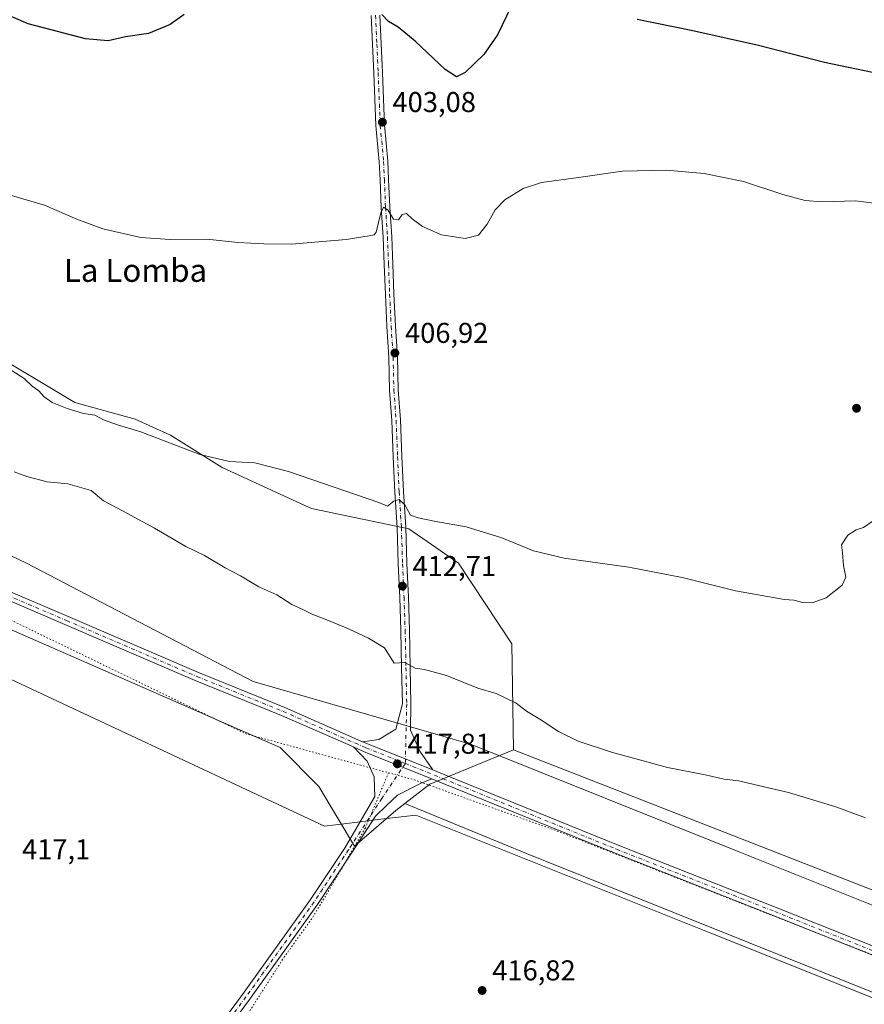
# Model space of a CAD drawing. Units: metres. Extents: x 577107 to 580560, y 4696464 to 4698824.
# Drawn here: x 577410 to 577705, y 4698097 to 4698441 of the extents above; entities that cross this region are included whole.
import ezdxf
from ezdxf.enums import TextEntityAlignment as Align

# ---------------------------------------------------------------- set-up
doc = ezdxf.new("R2010")
doc.units = ezdxf.units.M
doc.header["$MEASUREMENT"] = 0
doc.linetypes.add('DGN Style 4', pattern=[2.6384748266838614, 1.318413404963828, -0.6592067024819142, 0.001648016756204785, -0.6592067024819142])
doc.linetypes.add('DGN Style 5', pattern=[1.1536117293433497, 0.4944050268614355, -0.6592067024819142])
for name, color, linetype, lineweight in [('Cultivos herbáceos CxS', 92, 'Continuous', 0), ('Cultivos leñosos CxS', 92, 'Continuous', 0), ('Curva de nivel maestra', 30, 'Continuous', 30), ('Curva de nivel normal', 30, 'Continuous', 0), ('Matorral CxS', 135, 'Continuous', 0), ('Pastizal CxS', 92, 'Continuous', 0), ('Pista no pavimentada Cxs', 111, 'Continuous', 0), ('Pista no pavimentada eje', 91, 'DGN Style 4', 0), ('Punto de cota en terreno', 7, 'Continuous', 0), ('Rótulo de punto de cota en terreno', 7, 'Continuous', 0), ('Texto cartográfico', 7, 'Continuous', 0), ('Vía pecuaria CxS', 92, 'Continuous', 13), ('Vía pecuaria eje', 92, 'DGN Style 5', 0)]:
    doc.layers.add(name, color=color, linetype=linetype, lineweight=lineweight)
doc.styles.add('Style-Arial', font='txt')

# ---------------------------------------------------------------- blocks, each defined once
blk = doc.blocks.new('*U7')
at = {"layer": 'Cultivos herbáceos CxS', "color": 92, "linetype": 'Continuous', "lineweight": 0}
blk.add_polyline3d([(577345.6771, 4698254.096700001, 420.0721000000049), (577500.5736999996, 4698186.3531, 418.7293000000063), (577514.0867, 4698172.730699999, 418.6181999999972), (577526.5865000002, 4698151.8825, 417.9033999999957), (577541.0818999996, 4698164.2897, 417.9073000000063), (577544.1969, 4698166.738700001, 417.8571999999986), (577586.6845000006, 4698149.3563, 417.8948999999994), (577923.4475999996, 4698014.401699999, 418.1527999999962)], dxfattribs=at)
blk = doc.blocks.new('*U9')
at = {"layer": 'Cultivos herbáceos CxS', "color": 92, "linetype": 'Continuous', "lineweight": 0}
blk.add_polyline3d([(578109.1629999997, 4697979.7335, 417.7492999999959), (577582.0965, 4698185.4779, 415.9560999999958), (577581.5762999998, 4698222.5297, 412.9668999999994), (577562.9162999997, 4698250.795499999, 411.2142000000022), (577545.5948000001, 4698262.7487, 410.6592999999993), (577511.5565, 4698269.7971, 411.022100000002), (577509.2304999996, 4698270.8663, 411.0127000000066), (577480.3428999997, 4698284.147100001, 410.2434000000067), (577462.2333000004, 4698295.4169, 409.7630999999965), (577449.9725000003, 4698301.0283, 409.5258000000031), (577428.8825000003, 4698306.9363, 409.6000000000058), (577397.6684999998, 4698325.506100001, 409.7902999999933), (577385.858, 4698341.543500001, 408.7649999999995), (577368.0935000004, 4698345.105699999, 409.1423000000068), (577335.0657000003, 4698351.728900001, 409.7695999999996), (577330.0970999999, 4698345.287900001, 411.0605999999971), (577287.2940999996, 4698362.590299999, 410.5921999999992), (577261.8470999999, 4698371.9309, 410.854800000001), (577229.7899000002, 4698392.1885, 409.2375999999931), (577187.2912999997, 4698402.3071, 410.0516999999964), (577153.3191000001, 4698417.840299999, 409.8610000000044), (577121.5497000003, 4698434.3079, 408.8105000000069), (577110.5959999999, 4698434.337300001, 409.8744000000006), (577108.5551000005, 4698619.257900001, 391.6582999999956)], dxfattribs=at)
blk = doc.blocks.new('5PATER')
at = {"layer": 'Cultivos leñosos CxS', "linetype": 'Continuous', "lineweight": 0}
h = blk.add_hatch(color=51, dxfattribs=at)
edge = h.paths.add_edge_path()
edge.add_ellipse((0, 0), major_axis=(-0.1095731443231308, -0.1110710700762829), ratio=0.9994222409660322, start_angle=0, end_angle=360)

msp = doc.modelspace()

# ---------------------------------------------------------------- linework, layer by layer
at = {"layer": 'Cultivos herbáceos CxS', "color": 92, "linetype": 'Continuous', "lineweight": 0}
for points in [[(577110.5959999999, 4698434.337300001, 409.8744000000006), (577121.5497000003, 4698434.3079, 408.8105000000069), (577153.3191000001, 4698417.840299999, 409.8610000000044), (577187.2912999997, 4698402.3071, 410.0516999999964), (577229.7899000002, 4698392.1885, 409.2375999999931), (577261.8470999999, 4698371.9309, 410.854800000001), (577287.2940999996, 4698362.590299999, 410.5921999999992), (577330.0970999999, 4698345.287900001, 411.0605999999971), (577335.0657000003, 4698351.728900001, 409.7695999999996), (577368.0935000004, 4698345.105699999, 409.1423000000068), (577385.858, 4698341.543500001, 408.7649999999995), (577397.6684999998, 4698325.506100001, 409.7902999999933), (577428.8825000003, 4698306.9363, 409.6000000000058), (577449.9725000003, 4698301.0283, 409.5258000000031), (577462.2333000004, 4698295.4169, 409.7630999999965), (577480.3428999997, 4698284.147100001, 410.2434000000067), (577509.2304999996, 4698270.8663, 411.0127000000066), (577511.5565, 4698269.7971, 411.022100000002), (577545.5948000001, 4698262.7487, 410.6592999999993), (577562.9162999997, 4698250.795499999, 411.2142000000022), (577581.5762999998, 4698222.5297, 412.9668999999994), (577582.0965, 4698185.4779, 415.9560999999958)], [(577111.5365000004, 4698349.1303, 421.6830999999948), (577121.8063000003, 4698344.921900001, 421.6100000000006), (577179.1722999997, 4698327.1965, 421.1993999999977), (577249.7653000001, 4698290.496300001, 421.046199999997), (577345.6771, 4698254.096700001, 420.0721000000049), (577500.5736999996, 4698186.3531, 418.7293000000063), (577514.0867, 4698172.730699999, 418.6181999999972), (577526.5865000002, 4698151.8825, 417.9033999999957), (577541.0818999996, 4698164.2897, 417.9073000000063), (577544.1969, 4698166.738700001, 417.8571999999986)], [(577582.0965, 4698185.4779, 415.9560999999958), (578109.1629999997, 4697979.7335, 417.7492999999959), (578173.5459000003, 4698160.4943, 412.2526000000071), (578181.8125, 4698195.395099999, 410.3263000000007)], [(577544.1969, 4698166.738700001, 417.8571999999986), (577586.6845000006, 4698149.3563, 417.8948999999994), (577923.4475999996, 4698014.401699999, 418.1527999999962), (578125.2580000004, 4697936.4001, 418.7798000000039), (578194.5935000004, 4698129.5417, 413.3184999999939), (578202.0220999997, 4698141.922499999, 412.9593000000023), (578204.0487000003, 4698144.354499999, 412.9124000000011), (578240.0245000003, 4698131.9783, 414.0804999999964), (578255.4545, 4698122.6171, 414.462400000004), (578293.9770999998, 4698099.416099999, 415.3647999999957), (578390.0261000004, 4698044.477499999, 418.1690999999992), (578493.0966999996, 4697975.5921, 421.9738000000071), (578507.7027000003, 4697976.908100001, 422.5169000000024), (578548.7067999998, 4697961.001900001, 423.9821999999986), (578571.4707000004, 4697950.035700001, 425.0173000000068), (578613.6255000001, 4697928.9465, 427.0436000000045), (578708.0162000004, 4697882.9331, 431.3500000000058), (578711.1902000001, 4697881.6009, 431.4956999999995), (578869.6955000004, 4697810.848099999, 436.5467000000062), (578896.6747000003, 4697799.039100001, 437.0590999999986), (579069.8268999998, 4697724.0689, 439.2143999999971), (579311.8000999996, 4697629.292099999, 442.530899999998)]]:
    msp.add_polyline3d(points, dxfattribs=at)
at = {"layer": 'Curva de nivel maestra', "color": 30, "linetype": 'Continuous', "lineweight": 30, "elevation": 400, "flags": 128}
for points in [[(577467.1200000001, 4698442.4801), (577462.1900000004, 4698438.890100001), (577454.5700000003, 4698435.800100001), (577446.5899999999, 4698434.640100001), (577440.5300000003, 4698433.270099999), (577432.5800000001, 4698433.9801), (577412.5499999998, 4698439.140100001), (577398.7000000002, 4698445.0701)], [(577581.3700000001, 4698445.190099999), (577576.54, 4698435.380100001), (577571.7800000003, 4698428.4001), (577565.2300000004, 4698422.220100001), (577562.2000000002, 4698420.700099999), (577558.3099999996, 4698423.2501), (577547.8200000003, 4698433.120100001), (577541.8600000005, 4698437.970100001), (577538.4199999999, 4698439.950099999), (577536.1699999999, 4698442.380100001)], [(577713.1500000004, 4698421.0001), (577690.8200000003, 4698425.720100001), (577667.8200000003, 4698431.5601), (577644.8200000003, 4698436.7301), (577625.4199999999, 4698440.670100001)]]:
    msp.add_lwpolyline(points, dxfattribs=at)
at = {"layer": 'Curva de nivel normal', "color": 30, "linetype": 'Continuous', "lineweight": 0, "flags": 128}
for points, elevation in [([(577709.9400000004, 4698376.280099999), (577701.7199999997, 4698377.3101), (577690.0300000003, 4698377.030099999), (577684.0199999996, 4698377.420100001), (577676.2800000003, 4698379.5101), (577662.4900000002, 4698384.040100001), (577648.7699999996, 4698386.940099999), (577635.5599999996, 4698388.030099999), (577620.2400000002, 4698387.700099999), (577604.8300000001, 4698385.530099999), (577591.9100000003, 4698383.7501), (577585.4900000002, 4698381.600099999), (577579.1200000001, 4698377.630100001), (577575.7800000003, 4698374.220100001), (577572.9699999997, 4698369.1501), (577569.9600000001, 4698365.300100001), (577565.2199999997, 4698364.120100001), (577557.0300000003, 4698365.4901), (577550.3799999999, 4698368.360099999), (577546.7100000001, 4698371.030099999), (577544.75, 4698372.920100001), (577543.2000000002, 4698372.5101), (577541.9800000004, 4698370.720100001), (577540.1699999999, 4698370.9101), (577538.2400000002, 4698374.1801), (577536.7599999999, 4698375.120100001), (577535.8300000001, 4698373.1801), (577534.1500000004, 4698366.420100001), (577533.4800000004, 4698365.4001), (577531.6799999997, 4698365.0701), (577523.7000000002, 4698363.800100001), (577504.54, 4698362.190099999), (577494.9600000001, 4698362.280099999), (577485.7800000003, 4698362.770099999), (577474.9900000002, 4698363.9801), (577462.1399999997, 4698363.780099999), (577451.8700000001, 4698364.5101), (577438.6600000003, 4698367.5701), (577429.5499999998, 4698370.9301), (577418.2599999999, 4698375.840100001), (577400.9900000002, 4698380.780099999)], 405), ([(577707.8200000003, 4698265.590100001), (577704.4800000004, 4698263.190099999), (577701.9299999997, 4698262.450099999), (577698.9500000002, 4698260.5001), (577696.7999999998, 4698257.1601), (577697.1200000001, 4698254.3301), (577697.4299999997, 4698249.9101), (577698.3200000003, 4698245.840100001), (577697.0599999996, 4698243.120100001), (577691.4500000002, 4698238.610099999), (577686.4900000002, 4698236.860099999), (577683.2100000001, 4698237.0001), (577680.1600000003, 4698237.780099999), (577676.8399999999, 4698238.0601), (577659.79, 4698241.030099999), (577641.1299999999, 4698245.720100001), (577622.4500000002, 4698249.340100001), (577599.9000000004, 4698252.5101), (577589.1600000003, 4698255.090100001), (577578.0199999996, 4698259.5601), (577565.5800000001, 4698263.4801), (577555.0199999996, 4698265.340100001), (577548.8399999999, 4698266.630100001), (577546.1699999999, 4698267.5101), (577544.1699999999, 4698271.110099999), (577542.2199999997, 4698272.940099999), (577540.3899999997, 4698272.4001), (577538.1100000005, 4698270.700099999), (577535.0499999998, 4698271.9901), (577503.5, 4698282.8201), (577491.75, 4698285.840100001), (577482.8499999996, 4698286.2401), (577472.5099999999, 4698288.710100001), (577451.9500000002, 4698296.600099999), (577443.7699999996, 4698299.0801), (577438.8200000003, 4698300.8101), (577435.8399999999, 4698302.4801), (577431.8300000001, 4698303.0801), (577426.1500000004, 4698304.780099999), (577420.9299999997, 4698306.9101), (577418.1799999997, 4698308.840100001), (577416.2800000003, 4698310.9301), (577413.9000000004, 4698312.5601), (577411.0999999996, 4698315.3201), (577404.0700000003, 4698319.8201)], 410), ([(577705.1600000003, 4698161.7301), (577694.7699999996, 4698165.620100001), (577678.2199999997, 4698170.670100001), (577660.8200000003, 4698174.7301), (577655.8300000001, 4698175.2301), (577649.1100000005, 4698176.790100001), (577635.9500000002, 4698179.370100001), (577616.4100000003, 4698184.7401), (577604.7199999997, 4698188.5801), (577597.9199999999, 4698191.9001), (577591.3300000001, 4698196.300100001), (577586.6799999997, 4698199.030099999), (577583.0300000003, 4698201.860099999), (577576.1200000001, 4698205.2501), (577569.7400000002, 4698207.090100001), (577558.7000000002, 4698211.550100001), (577551.0800000001, 4698213.5601), (577547.8399999999, 4698214.100099999), (577544.1699999999, 4698216.040100001), (577540.4100000003, 4698215.860099999), (577537.04, 4698221.220100001), (577531.5099999999, 4698224.5101), (577524.5, 4698227.840100001), (577516.3099999996, 4698231.2401), (577512, 4698232.7601), (577508.3099999996, 4698234.640100001), (577504.6399999997, 4698236.3101), (577499.4000000004, 4698239.720100001), (577493.1399999997, 4698242.470100001), (577486.7300000004, 4698246.3301), (577481.4000000004, 4698249.170100001), (577474.1799999997, 4698253.450099999), (577467.6200000001, 4698256.610099999), (577456.6900000004, 4698263.0101), (577445.7300000004, 4698268.970100001), (577438.8899999997, 4698272.5801), (577434.54, 4698276.120100001), (577426.4400000004, 4698278.450099999), (577419.1799999997, 4698279.1801), (577412.1200000001, 4698280.9801), (577407.6900000004, 4698282.670100001)], 415)]:
    msp.add_lwpolyline(points, dxfattribs=dict(at, elevation=elevation))
at = {"layer": 'Matorral CxS', "color": 135, "linetype": 'Continuous', "lineweight": 0, "extrusion": (0.1071456819248874, -0.1165284277343917, 0.9873909703732364), "elevation": -485176.0280499285, "flags": 128}
msp.add_lwpolyline([(3605135.51649223, 3028885.961124859), (3605105.962287885, 3028897.105746505), (3605094.93416828, 3028897.970557016)], dxfattribs=at)
at = {"layer": 'Matorral CxS', "color": 135, "linetype": 'Continuous', "lineweight": 0}
for points in [[(577110.5959999999, 4698434.337300001, 409.8744000000006), (577121.5497000003, 4698434.3079, 408.8105000000069), (577153.3191000001, 4698417.840299999, 409.8610000000044), (577187.2912999997, 4698402.3071, 410.0516999999964), (577229.7899000002, 4698392.1885, 409.2375999999931), (577261.8470999999, 4698371.9309, 410.854800000001), (577287.2940999996, 4698362.590299999, 410.5921999999992), (577330.0970999999, 4698345.287900001, 411.0605999999971), (577335.0657000003, 4698351.728900001, 409.7695999999996), (577368.0935000004, 4698345.105699999, 409.1423000000068), (577385.858, 4698341.543500001, 408.7649999999995), (577397.6684999998, 4698325.506100001, 409.7902999999933), (577428.8825000003, 4698306.9363, 409.6000000000058), (577449.9725000003, 4698301.0283, 409.5258000000031), (577462.2333000004, 4698295.4169, 409.7630999999965), (577480.3428999997, 4698284.147100001, 410.2434000000067), (577509.2304999996, 4698270.8663, 411.0127000000066), (577511.5565, 4698269.7971, 411.022100000002), (577545.5948000001, 4698262.7487, 410.6592999999993), (577562.9162999997, 4698250.795499999, 411.2142000000022), (577581.5762999998, 4698222.5297, 412.9668999999994), (577582.0965, 4698185.4779, 415.9560999999958)], [(577111.5365000004, 4698349.1303, 421.6830999999948), (577121.8063000003, 4698344.921900001, 421.6100000000006), (577179.1722999997, 4698327.1965, 421.1993999999977), (577249.7653000001, 4698290.496300001, 421.046199999997), (577345.6771, 4698254.096700001, 420.0721000000049), (577500.5736999996, 4698186.3531, 418.7293000000063), (577514.0867, 4698172.730699999, 418.6181999999972), (577526.5865000002, 4698151.8825, 417.9033999999957), (577541.0818999996, 4698164.2897, 417.9073000000063), (577544.1969, 4698166.738700001, 417.8571999999986)], [(577397.6684999998, 4698325.506100001, 409.7902999999933), (577428.8825000003, 4698306.9363, 409.6000000000058), (577449.9725000003, 4698301.0283, 409.5258000000031), (577462.2333000004, 4698295.4169, 409.7630999999965), (577480.3428999997, 4698284.147100001, 410.2434000000067), (577509.2304999996, 4698270.8663, 411.0127000000066), (577511.5565, 4698269.7971, 411.022100000002), (577545.5948000001, 4698262.7487, 410.6592999999993), (577562.9162999997, 4698250.795499999, 411.2142000000022), (577581.5762999998, 4698222.5297, 412.9668999999994), (577582.0965, 4698185.4779, 415.9560999999958), (577552.8929000003, 4698173.5745, 417.7203000000009), (577544.1969, 4698166.738700001, 417.8571999999986), (577541.0818999996, 4698164.2897, 417.9073000000063), (577526.5865000002, 4698151.8825, 417.9033999999957), (577514.0867, 4698172.730699999, 418.6181999999972), (577500.5736999996, 4698186.3531, 418.7293000000063), (577345.6771, 4698254.096700001, 420.0721000000049)]]:
    msp.add_polyline3d(points, dxfattribs=at)
at = {"layer": 'Pastizal CxS', "color": 92, "linetype": 'Continuous', "lineweight": 0, "extrusion": (0.1071456819248874, -0.1165284277343917, 0.9873909703732364), "elevation": -485176.0280499285, "flags": 128}
msp.add_lwpolyline([(3605135.51649223, 3028885.961124859), (3605105.962287885, 3028897.105746505), (3605094.93416828, 3028897.970557016)], dxfattribs=at)
at = {"layer": 'Pastizal CxS', "color": 92, "linetype": 'Continuous', "lineweight": 0}
for points in [[(578390.0261000004, 4698044.477499999, 418.1690999999992), (578293.9770999998, 4698099.416099999, 415.3647999999957), (578255.4545, 4698122.6171, 414.462400000004), (578240.0245000003, 4698131.9783, 414.0804999999964), (578204.0487000003, 4698144.354499999, 412.9124000000011), (578202.0220999997, 4698141.922499999, 412.9593000000023), (578194.5935000004, 4698129.5417, 413.3184999999939), (578125.2580000004, 4697936.4001, 418.7798000000039), (577923.4475999996, 4698014.401699999, 418.1527999999962), (577586.6845000006, 4698149.3563, 417.8948999999994), (577544.1969, 4698166.738700001, 417.8571999999986), (577552.8929000003, 4698173.5745, 417.7203000000009), (577582.0965, 4698185.4779, 415.9560999999958), (578109.1629999997, 4697979.7335, 417.7492999999959), (578173.5459000003, 4698160.4943, 412.2526000000071), (578181.8125, 4698195.395099999, 410.3263000000007), (578192.2002999998, 4698188.2301, 410.8359000000055), (578212.0093, 4698173.3463, 412.0371000000014), (578213.7270999998, 4698186.345899999, 411.2874000000011), (578251.5466999998, 4698165.445900001, 412.8752999999998), (578360.4993000003, 4698109.730699999, 416.3657999999996)], [(577582.0965, 4698185.4779, 415.9560999999958), (578109.1629999997, 4697979.7335, 417.7492999999959), (578173.5459000003, 4698160.4943, 412.2526000000071), (578181.8125, 4698195.395099999, 410.3263000000007)], [(577544.1969, 4698166.738700001, 417.8571999999986), (577586.6845000006, 4698149.3563, 417.8948999999994), (577923.4475999996, 4698014.401699999, 418.1527999999962), (578125.2580000004, 4697936.4001, 418.7798000000039), (578194.5935000004, 4698129.5417, 413.3184999999939), (578202.0220999997, 4698141.922499999, 412.9593000000023), (578204.0487000003, 4698144.354499999, 412.9124000000011), (578240.0245000003, 4698131.9783, 414.0804999999964), (578255.4545, 4698122.6171, 414.462400000004), (578293.9770999998, 4698099.416099999, 415.3647999999957), (578390.0261000004, 4698044.477499999, 418.1690999999992), (578493.0966999996, 4697975.5921, 421.9738000000071), (578507.7027000003, 4697976.908100001, 422.5169000000024), (578548.7067999998, 4697961.001900001, 423.9821999999986), (578571.4707000004, 4697950.035700001, 425.0173000000068), (578613.6255000001, 4697928.9465, 427.0436000000045), (578708.0162000004, 4697882.9331, 431.3500000000058), (578711.1902000001, 4697881.6009, 431.4956999999995), (578869.6955000004, 4697810.848099999, 436.5467000000062), (578896.6747000003, 4697799.039100001, 437.0590999999986), (579069.8268999998, 4697724.0689, 439.2143999999971), (579311.8000999996, 4697629.292099999, 442.530899999998)]]:
    msp.add_polyline3d(points, dxfattribs=at)
at = {"layer": 'Pista no pavimentada Cxs', "color": 111, "linetype": 'Continuous', "lineweight": 0, "extrusion": (0.03925882847777006, 0.07519617207687421, 0.9963956443559648), "elevation": 376375.1052663144, "flags": 128}
msp.add_lwpolyline([(1662401.84591051, -4416022.561412016), (1662397.69866557, -4416022.840802249), (1662372.437642633, -4416025.40128996)], dxfattribs=at)
msp.add_lwpolyline([(1662401.84591051, -4416022.561412016), (1662397.69866557, -4416022.840802249), (1662372.437642633, -4416025.40128996)], dxfattribs=at)
at = {"layer": 'Pista no pavimentada Cxs', "color": 111, "linetype": 'Continuous', "lineweight": 0, "extrusion": (0.2817684675709546, 0.6832672477949752, 0.6736114597996355), "elevation": 3373129.33706776, "flags": 128}
msp.add_lwpolyline([(1257195.104852998, -3073745.108432844), (1257219.656140168, -3073744.720927013), (1257221.529887437, -3073744.784925008)], dxfattribs=at)
msp.add_lwpolyline([(1257195.104852998, -3073745.108432844), (1257219.656140168, -3073744.720927013), (1257221.529887437, -3073744.784925008)], dxfattribs=at)
at = {"layer": 'Pista no pavimentada Cxs', "color": 111, "linetype": 'Continuous', "lineweight": 0}
for points in [[(577535.4332999997, 4698442.244100001, 400.1389999999956), (577535.8985000001, 4698432.224099999, 401.0938000000024), (577536.3586999997, 4698422.1841, 401.8937000000006), (577537.0872999998, 4698403.798900001, 403.3151000000071), (577538.2591000004, 4698391.1349, 404.2013000000007), (577538.5253, 4698384.7465, 404.6346999999951), (577538.9215000002, 4698375.105900001, 405.1276000000071), (577539.5828999998, 4698364.787500001, 405.4084000000003), (577539.9807000002, 4698355.243100001, 405.7664999999979), (577540.3772999998, 4698344.7959, 406.1147999999957), (577540.9057, 4698333.5689, 406.5847000000067), (577541.5683000004, 4698322.835300001, 407.036300000007), (577541.8327000003, 4698311.335700001, 407.6152000000002), (577542.6253000004, 4698300.7665, 408.1803999999975), (577543.1555000005, 4698288.042500001, 408.936600000001), (577543.6838999996, 4698275.755899999, 409.7744999999995), (577544.4782999996, 4698263.311699999, 410.7430000000023), (577544.8756999997, 4698250.5975, 411.9162999999971), (577545.4046999998, 4698238.8259, 413.0651999999973), (577545.8021, 4698227.2981, 414.0576000000001), (577546.0669, 4698214.3233, 415.2219999999944), (577546.3322999999, 4698201.5911, 416.4271000000008), (577546.1253000004, 4698192.395500001, 417.1947999999975), (577549.4039000003, 4698185.1165, 417.4556000000011), (577553.9461000003, 4698178.5101, 417.6687999999995), (577531.1495000003, 4698187.628699999, 417.9551999999967), (577529.4336999999, 4698188.382900001, 417.9079000000056), (577535.0761000002, 4698189.119700001, 417.7464999999939), (577540.9757000003, 4698192.8071, 417.3028999999952), (577543.3315000003, 4698201.593699999, 416.4661000000052), (577543.0676999995, 4698214.261499999, 415.2421999999933), (577542.8032999998, 4698227.2159, 414.1359999999986), (577542.4068999998, 4698238.706900001, 413.1538), (577541.8777000001, 4698250.483300001, 412.0801999999967), (577541.4813000001, 4698263.169299999, 410.8696999999956), (577540.6880999999, 4698275.595899999, 409.8317999999999), (577540.1583000004, 4698287.9155, 408.9744000000064), (577539.6300999997, 4698300.591700001, 408.2112999999954), (577538.8353000004, 4698311.189099999, 407.6334999999963), (577538.5705000004, 4698322.7083, 407.0409999999974), (577537.9101, 4698333.405900001, 406.5687999999937), (577537.3800999997, 4698344.668500001, 406.136599999998), (577536.9830999998, 4698355.1237, 405.773199999996), (577536.5869000005, 4698364.629100001, 405.3901000000042), (577535.9254999999, 4698374.9483, 405.0372000000062), (577535.5279000001, 4698384.622500001, 404.6361000000034), (577535.2648999998, 4698390.9341, 404.2566999999981), (577534.0926999999, 4698403.601100001, 403.4527999999991), (577533.3614999996, 4698422.056100001, 402.0019999999931), (577532.9017000003, 4698432.085899999, 401.2363999999943), (577532.4369000001, 4698442.096100001, 400.3613999999943)], [(577529.4336999999, 4698188.382900001, 417.9079000000056), (577535.0761000002, 4698189.119700001, 417.7464999999939), (577540.9757000003, 4698192.8071, 417.3028999999952), (577543.3315000003, 4698201.593699999, 416.4661000000052), (577543.0676999995, 4698214.261499999, 415.2421999999933), (577542.8032999998, 4698227.2159, 414.1359999999986), (577542.4068999998, 4698238.706900001, 413.1538), (577541.8777000001, 4698250.483300001, 412.0801999999967), (577541.4813000001, 4698263.169299999, 410.8696999999956), (577540.6880999999, 4698275.595899999, 409.8317999999999), (577540.1583000004, 4698287.9155, 408.9744000000064), (577539.6300999997, 4698300.591700001, 408.2112999999954), (577538.8353000004, 4698311.189099999, 407.6334999999963), (577538.5705000004, 4698322.7083, 407.0409999999974), (577537.9101, 4698333.405900001, 406.5687999999937), (577537.3800999997, 4698344.668500001, 406.136599999998), (577536.9830999998, 4698355.1237, 405.773199999996), (577536.5869000005, 4698364.629100001, 405.3901000000042), (577535.9254999999, 4698374.9483, 405.0372000000062), (577535.5279000001, 4698384.622500001, 404.6361000000034), (577535.2648999998, 4698390.9341, 404.2566999999981), (577534.0926999999, 4698403.601100001, 403.4527999999991), (577533.3614999996, 4698422.056100001, 402.0019999999931), (577532.9017000003, 4698432.085899999, 401.2363999999943), (577532.4369000001, 4698442.096100001, 400.3613999999943)], [(577535.4332999997, 4698442.244100001, 400.1389999999956), (577535.8985000001, 4698432.224099999, 401.0938000000024), (577536.3586999997, 4698422.1841, 401.8937000000006), (577537.0872999998, 4698403.798900001, 403.3151000000071), (577538.2591000004, 4698391.1349, 404.2013000000007), (577538.5253, 4698384.7465, 404.6346999999951), (577538.9215000002, 4698375.105900001, 405.1276000000071), (577539.5828999998, 4698364.787500001, 405.4084000000003), (577539.9807000002, 4698355.243100001, 405.7664999999979), (577540.3772999998, 4698344.7959, 406.1147999999957), (577540.9057, 4698333.5689, 406.5847000000067), (577541.5683000004, 4698322.835300001, 407.036300000007), (577541.8327000003, 4698311.335700001, 407.6152000000002), (577542.6253000004, 4698300.7665, 408.1803999999975), (577543.1555000005, 4698288.042500001, 408.936600000001), (577543.6838999996, 4698275.755899999, 409.7744999999995), (577544.4782999996, 4698263.311699999, 410.7430000000023), (577544.8756999997, 4698250.5975, 411.9162999999971), (577545.4046999998, 4698238.8259, 413.0651999999973), (577545.8021, 4698227.2981, 414.0576000000001), (577546.0669, 4698214.3233, 415.2219999999944), (577546.3322999999, 4698201.5911, 416.4271000000008), (577546.1253000004, 4698192.395500001, 417.1947999999975), (577549.4039000003, 4698185.1165, 417.4556000000011), (577553.9461000003, 4698178.5101, 417.6687999999995)], [(577111.3520000001, 4698365.835000001, 420.8889999999956), (577112.0016999999, 4698365.582900001, 420.8882000000012), (577124.2027000003, 4698359.9737, 420.9392999999982), (577142.2483000001, 4698352.325300001, 420.9946000000054), (577159.3409000002, 4698344.9145, 420.9566999999952), (577187.6942999996, 4698333.429500001, 421.0023999999976), (577217.4688999997, 4698320.1809, 421.1610999999976), (577253.3419000005, 4698305.4189, 420.9867999999988), (577295.0926999999, 4698287.162900001, 420.6190999999963), (577328.7352999998, 4698273.356699999, 420.1714999999967), (577377.9583000002, 4698252.8737, 419.5239000000002), (577426.5433, 4698232.074300001, 419.1634999999951), (577472.0910999998, 4698212.5537, 418.7360000000044), (577502.2600999996, 4698200.327299999, 418.2122999999993), (577529.4336999999, 4698188.382900001, 417.9079000000056)], [(577526.1832999997, 4698186.534499999, 417.9673000000039), (577501.0928999997, 4698197.563300001, 418.2955999999977), (577470.9367000004, 4698209.784499999, 418.7804000000033), (577425.3618999999, 4698229.316500001, 419.2559000000037), (577376.7917, 4698250.1097, 419.6227000000072), (577327.5894999999, 4698270.584100001, 420.258799999996), (577293.9221000001, 4698284.4005, 420.5988999999972), (577252.1700999998, 4698302.657099999, 421.0442000000039), (577216.2880999995, 4698317.422700001, 421.2054999999964), (577186.5210999995, 4698330.668099999, 421.1230000000069), (577158.1809, 4698342.147500001, 421.0920000000042), (577141.0663000002, 4698349.5679, 421.0344000000041), (577122.9905000003, 4698357.2291, 421.1117999999988), (577111.3881000001, 4698362.562999999, 421.0764000000054)], [(577377.9583000002, 4698252.8737, 419.5239000000002), (577426.5433, 4698232.074300001, 419.1634999999951), (577472.0910999998, 4698212.5537, 418.7360000000044), (577502.2600999996, 4698200.327299999, 418.2122999999993), (577529.4336999999, 4698188.382900001, 417.9079000000056), (577531.1495000003, 4698187.628699999, 417.9551999999967), (577553.9461000003, 4698178.5101, 417.6687999999995), (577558.1177000003, 4698176.841499999, 417.5881999999983), (577618.7565000001, 4698152.183700001, 417.5742999999929), (577673.9972999999, 4698130.436699999, 417.6316999999981), (577730.0434999998, 4698108.049900001, 418.0715999999957)], [(577728.9228999997, 4698105.267100001, 418.2011000000057), (577672.8914999999, 4698127.6479, 417.7793999999994), (577617.6419000002, 4698149.3983, 417.6147000000055), (577556.9955000002, 4698174.0591, 417.6401000000042), (577553.5620999997, 4698175.432499999, 417.7263999999996), (577529.9885, 4698184.8619, 417.9435999999987), (577526.1832999997, 4698186.534499999, 417.9673000000039), (577501.0928999997, 4698197.563300001, 418.2955999999977), (577470.9367000004, 4698209.784499999, 418.7804000000033), (577425.3618999999, 4698229.316500001, 419.2559000000037), (577376.7917, 4698250.1097, 419.6227000000072)], [(577442.0049000002, 4697913.2739, 413.0651000000071), (577441.3876999998, 4697914.7907, 413.2010000000009), (577430.9172999999, 4697939.063100001, 415.5941000000021), (577424.5482999999, 4697953.7119, 416.929999999993), (577419.8898999998, 4697966.723300001, 418.0872999999993), (577417.9506999999, 4697976.580700001, 418.6260000000038), (577417.1359000001, 4697984.077099999, 418.770199999999), (577417.7915000003, 4697994.074899999, 418.9072000000015), (577420.4373000005, 4698002.342900001, 419.1722000000009), (577426.2625000002, 4698012.375499999, 419.0065000000032), (577433.5862999996, 4698023.0427, 418.5834000000032), (577443.6007000003, 4698038.4617, 418.1012999999948), (577457.2605, 4698057.045499999, 417.6757000000071), (577473.6124999998, 4698081.335100001, 417.4523000000045), (577487.4370999997, 4698100.085700001, 417.4285999999993), (577511.2270999998, 4698133.233300001, 417.5285000000004), (577523.2719000002, 4698151.458900001, 417.9416000000056), (577533.6703000005, 4698169.267899999, 417.954700000002), (577533.4145000001, 4698176.048900001, 417.883799999996), (577530.9835000001, 4698181.6143, 417.9192999999942), (577526.1832999997, 4698186.534499999, 417.9673000000039)], [(577473.6124999998, 4698081.335100001, 417.4523000000045), (577487.4370999997, 4698100.085700001, 417.4285999999993), (577511.2270999998, 4698133.233300001, 417.5285000000004), (577523.2719000002, 4698151.458900001, 417.9416000000056), (577533.6703000005, 4698169.267899999, 417.954700000002), (577533.4145000001, 4698176.048900001, 417.883799999996), (577530.9835000001, 4698181.6143, 417.9192999999942), (577526.1832999997, 4698186.534499999, 417.9673000000039), (577529.9885, 4698184.8619, 417.9435999999987), (577553.5620999997, 4698175.432499999, 417.7263999999996), (577549.6633000001, 4698173.7459, 417.7770000000019), (577541.6029000003, 4698169.651699999, 417.9118000000017), (577537.8284999998, 4698166.133300001, 417.9660000000004), (577533.8973000003, 4698162.377699999, 417.936400000006), (577525.7833000004, 4698149.8179, 417.959600000002), (577513.6980999997, 4698131.531099999, 417.5008999999991), (577489.8630999997, 4698098.320900001, 417.4103000000032), (577476.0651000004, 4698079.6065, 417.457699999999)], [(577553.9461000003, 4698178.5101, 417.6687999999995), (577558.1177000003, 4698176.841499999, 417.5881999999983), (577618.7565000001, 4698152.183700001, 417.5742999999929), (577673.9972999999, 4698130.436699999, 417.6316999999981), (577730.0434999998, 4698108.049900001, 418.0715999999957)], [(577553.5620999997, 4698175.432499999, 417.7263999999996), (577549.6633000001, 4698173.7459, 417.7770000000019), (577541.6029000003, 4698169.651699999, 417.9118000000017), (577537.8284999998, 4698166.133300001, 417.9660000000004), (577533.8973000003, 4698162.377699999, 417.936400000006), (577525.7833000004, 4698149.8179, 417.959600000002), (577513.6980999997, 4698131.531099999, 417.5008999999991), (577489.8630999997, 4698098.320900001, 417.4103000000032), (577476.0651000004, 4698079.6065, 417.457699999999), (577459.7144999999, 4698055.318700001, 417.6062999999995), (577446.0692999996, 4698036.754899999, 418.0647999999928), (577436.0811000001, 4698021.376300001, 418.5442000000039), (577428.7999, 4698010.7709, 418.8638999999966), (577423.1951000001, 4698001.1183, 419.0139000000054), (577420.7609000001, 4697993.511299999, 418.9707999999956), (577420.1464999998, 4697984.1415, 418.8686000000016), (577420.9190999996, 4697977.033100001, 418.6655000000028), (577422.7901, 4697967.5229, 418.1733999999997), (577427.3391000004, 4697954.8167, 417.0712000000058), (577433.6700999998, 4697940.2555, 415.7600999999996), (577444.1546999998, 4697915.950300001, 413.3591000000015), (577445.4687000001, 4697912.7213, 413.0019000000029)], [(577914.7178999997, 4698030.9463, 418.1291000000056), (577911.4885, 4698032.240900001, 418.1457999999984), (577869.4212999997, 4698049.067700001, 418.4339000000036), (577820.3709000006, 4698068.592499999, 418.375), (577782.1073000003, 4698083.6757, 418.2737000000052), (577728.9228999997, 4698105.267100001, 418.2011000000057), (577672.8914999999, 4698127.6479, 417.7793999999994), (577617.6419000002, 4698149.3983, 417.6147000000055), (577556.9955000002, 4698174.0591, 417.6401000000042), (577553.5620999997, 4698175.432499999, 417.7263999999996)]]:
    msp.add_polyline3d(points, dxfattribs=at)
at = {"layer": 'Pista no pavimentada eje', "color": 91, "linetype": 'DGN Style 4', "lineweight": 0}
for points in [[(577533.9351000004, 4698442.170100001, 400.2476000000024), (577534.4001000002, 4698432.155099999, 401.1652000000031), (577534.8601000002, 4698422.120100001, 401.9480999999942), (577535.5900999998, 4698403.700099999, 403.3831999999966), (577536.7620999999, 4698391.034499999, 404.2241999999969), (577537.0267000003, 4698384.6845, 404.6410999999935), (577537.4234999996, 4698375.027100001, 405.1058000000049), (577538.0849000001, 4698364.7083, 405.4281000000047), (577538.4819, 4698355.183300001, 405.7839999999997), (577538.8787000002, 4698344.7323, 406.1288999999961), (577539.4079, 4698333.487500001, 406.5770000000048), (577540.0692999996, 4698322.7719, 407.0385999999999), (577540.3339000001, 4698311.262499999, 407.6244000000006), (577541.1277000001, 4698300.679099999, 408.200800000006), (577541.6568999998, 4698287.9791, 408.9760999999999), (577542.1860999997, 4698275.675899999, 409.8393999999971), (577542.9797, 4698263.240499999, 410.8291999999929), (577543.3766999999, 4698250.5405, 411.9927000000025), (577543.9058999997, 4698238.7665, 413.1055000000051), (577544.3026999999, 4698227.257099999, 414.0967999999993), (577544.5673000002, 4698214.292500001, 415.2321999999986), (577544.8318999996, 4698201.592499999, 416.4465999999957), (577544.3633000003, 4698180.7763, 417.8285999999935)], [(577146.5311000004, 4698348.833500001, 421.0097999999998), (577158.7609000001, 4698343.530900001, 421.0310000000027), (577187.1076999997, 4698332.048699999, 421.0988000000071), (577216.8784999996, 4698318.801899999, 421.1888000000035), (577252.7560999999, 4698304.038100001, 421.0195999999996), (577294.5072999997, 4698285.7817, 420.6138000000064), (577328.1624999996, 4698271.9705, 420.2551999999997), (577377.3750999998, 4698251.491699999, 419.6008000000002), (577425.9527000003, 4698230.6953, 419.210699999996), (577471.5138999998, 4698211.1691, 418.758600000001), (577501.6765000002, 4698198.9453, 418.257500000007), (577530.5691000001, 4698186.245300001, 417.9563000000053), (577540.7509000005, 4698182.192299999, 417.8649000000005), (577544.3633000003, 4698180.7763, 417.8285999999935)], [(577544.3633000003, 4698180.7763, 417.8285999999935), (577536.1164999995, 4698168.577299999, 417.9735999999975), (577524.5277000006, 4698150.638499999, 417.936600000001), (577512.4627, 4698132.382099999, 417.5641000000033), (577488.6501000002, 4698099.203299999, 417.4538999999932), (577474.8387000002, 4698080.470899999, 417.4728000000032), (577458.4874999998, 4698056.1821, 417.6631999999955), (577444.8349000001, 4698037.608300001, 418.0822999999946), (577434.8337000003, 4698022.2095, 418.5577000000048), (577427.5311000004, 4698011.573100001, 418.8390999999974), (577421.8161000004, 4698001.730699999, 419.0219999999972), (577419.2761000004, 4697993.793099999, 418.9355999999971), (577418.6410999997, 4697984.109300001, 418.8101000000024), (577419.4348999998, 4697976.8069, 418.6450999999943), (577421.3399, 4697967.1231, 418.1198000000004), (577425.9436999997, 4697954.2643, 417.0017999999982), (577432.2937000003, 4697939.659299999, 415.6633000000002), (577442.7713000001, 4697915.3705, 413.2838000000047), (577450.0619000001, 4697897.4539, 411.6154999999999)], [(577544.3633000003, 4698180.7763, 417.8285999999935), (577557.5566999996, 4698175.450300001, 417.6206999999995), (577618.1993000006, 4698150.791099999, 417.5981999999931), (577673.4442999996, 4698129.042300001, 417.7079999999987), (577729.4833000004, 4698106.658500001, 418.1465000000026), (577782.6645000001, 4698085.068499999, 418.2360000000044), (577820.9232999999, 4698069.9871, 418.353099999993), (577869.9773000004, 4698050.460899999, 418.4079999999958), (577912.0460999999, 4698033.633300001, 418.122000000003), (577931.1215000004, 4698025.986300001, 418.0944000000018)]]:
    msp.add_polyline3d(points, dxfattribs=at)
at = {"layer": 'Vía pecuaria CxS', "color": 92, "linetype": 'Continuous', "lineweight": 13}
for points in [[(577726.6133000003, 4698091.3573, 418.6775000000052), (577651.1374000004, 4698121.528200001, 418.0439999999944), (577548.0636999998, 4698162.7293, 418.2078000000038), (577532.7548000002, 4698160.907000001, 417.9599000000017), (577531.4446, 4698160.7511, 418.0160000000033), (577516.0935000004, 4698158.9198, 418.6729999999953), (577393.5859000003, 4698216.1271, 419.9275000000052), (577271.4323000005, 4698273.636499999, 420.9210000000021), (577144.0247, 4698333.643800001, 421.7314999999944), (577111.5390999997, 4698348.894900001, 421.7119999999995), (577111.0608000001, 4698392.226, 417.8237999999984), (577161.8052000003, 4698371.633400001, 417.850900000005), (577288.0568000004, 4698310.022, 418.9824999999983), (577411.9594000002, 4698250.729699999, 418.3702000000048), (577491.1240999997, 4698209.459899999, 418.2244999999967), (577544.5288000006, 4698194.010199999, 417.1125000000029), (577567.1151000002, 4698187.4749, 416.5647000000026), (577660.6489000004, 4698150.0569, 416.6851000000024), (577738.0736999996, 4698119.086999999, 417.0322000000015)], [(577111.0608000001, 4698392.226, 417.8237999999984), (577161.8052000003, 4698371.633400001, 417.850900000005), (577288.0568000004, 4698310.022, 418.9824999999983), (577411.9594000002, 4698250.729699999, 418.3702000000048), (577491.1240999997, 4698209.459899999, 418.2244999999967), (577544.5288000006, 4698194.010199999, 417.1125000000029), (577567.1151000002, 4698187.4749, 416.5647000000026), (577660.6489000004, 4698150.0569, 416.6851000000024), (577738.0736999996, 4698119.086999999, 417.0322000000015), (577805.5994999995, 4698092.0712, 417.4444999999978), (577916.2163000006, 4698047.813999999, 417.5522999999957), (577977.1931999996, 4698023.4343, 417.6897000000026), (578037.8550000004, 4697999.174000001, 417.8203999999969), (578106.7895000001, 4697971.5999, 418.3779000000068), (578107.0522999996, 4697971.495100001, 418.3845000000001), (578147.4786, 4698087.079700001, 413.5577000000048), (578177.6579, 4698174.0898, 411.7312999999995), (578183.0362999998, 4698203.650599999, 409.8653000000049), (578183.5949999997, 4698203.311000001, 409.8954999999987)], [(577726.6133000003, 4698091.3573, 418.6775000000052), (577651.1374000004, 4698121.528200001, 418.0439999999944), (577548.0636999998, 4698162.7293, 418.2078000000038), (577532.7548000002, 4698160.907000001, 417.9599000000017), (577531.4446, 4698160.7511, 418.0160000000033), (577516.0935000004, 4698158.9198, 418.6729999999953), (577393.5859000003, 4698216.1271, 419.9275000000052), (577271.4323000005, 4698273.636499999, 420.9210000000021), (577144.0247, 4698333.643800001, 421.7314999999944), (577111.5390999997, 4698348.894900001, 421.7119999999995)]]:
    msp.add_polyline3d(points, dxfattribs=at)
at = {"layer": 'Vía pecuaria eje', "color": 92, "linetype": 'DGN Style 5', "lineweight": 0}
for points in [[(577111.3159999996, 4698369.1029, 420.6699999999983), (577225.8476999998, 4698318.307800001, 421.1322999999975), (577488.4489000002, 4698191.193, 418.9588999999978), (577538.4747000001, 4698177.519099999, 417.9677999999985)], [(577538.4747000001, 4698177.519099999, 417.9677999999985), (577531.4446, 4698160.7511, 418.0160000000033), (577530.3838000001, 4698158.221000001, 418.0506000000024), (577521.7021000005, 4698143.396500001, 417.8181000000041), (577512.2970000004, 4698127.487400001, 417.4048999999941), (577501.4447999997, 4698112.301300001, 417.2216999999946), (577488.784, 4698092.414999999, 417.1929999999993), (577472.4907999998, 4698066.2292, 417.0899999999965), (577458.3831000002, 4698044.896400001, 417.5568999999959), (577450.4249, 4698036.9417, 417.8855999999942), (577434.0986000003, 4698020.9663, 418.5724999999948), (577412.1569999997, 4697993.432700001, 419.6695999999939), (577423.9233999997, 4697980.1029, 419.0647999999928), (577429.9281000001, 4697971.7456, 418.9937000000064), (577434.6176000005, 4697965.104800001, 418.5819999999949), (577438.9162999997, 4697954.557700001, 417.7027999999991), (577442.0426000003, 4697942.838500001, 416.5761999999959), (577444.2034, 4697930.6195, 415.1723999999958), (577445.6656, 4697915.4169, 413.3159000000014)], [(577538.4747000001, 4698177.519099999, 417.9677999999985), (577547.4008, 4698175.079299999, 417.8383000000031), (577597.4206999998, 4698157.1757, 417.4995000000054), (577893.9641000004, 4698040.802300001, 418.2513999999938), (578083.3246999999, 4697960.236199999, 418.3450000000012), (578104.7615999999, 4697954.864900001, 418.8818000000028), (578110.5909000002, 4697955.8389, 418.922000000006)]]:
    msp.add_polyline3d(points, dxfattribs=at)

# ---------------------------------------------------------------- block references
at = {"layer": 'Cultivos herbáceos CxS', "color": 92, "linetype": 'Continuous', "lineweight": 0}
for name in ['*U9', '*U7']:
    msp.add_blockref(name, (0, 0), dxfattribs=at)
at = {"layer": 'Punto de cota en terreno', "color": 7, "linetype": 'Continuous', "lineweight": 0, "xscale": 10, "yscale": 10, "zscale": 10}
for p in [(577536.3399999999, 4698404.82, 403.0800000000018), (577540.7000000002, 4698324.180000001, 406.9199999999983), (577702.0300000003, 4698304.859999999, 408.7599999999948), (577543.3399999999, 4698242.730000001, 412.7100000000065), (577541.5800000001, 4698180.65, 417.8099999999977), (577571.2000000002, 4698101.460000001, 416.820000000007)]:
    msp.add_blockref('5PATER', p, dxfattribs=at)

# ---------------------------------------------------------------- texts
at = {"layer": 'Rótulo de punto de cota en terreno', "color": 7, "linetype": 'Continuous', "lineweight": 0, "style": 'Style-Arial'}
for s, p in [('403,08', (577539.8678000001, 4698408.347800001)), ('406,92', (577544.2278000005, 4698327.707800001)), ('412,71', (577546.8678000001, 4698246.2578)), ('417,81', (577545.1078000005, 4698184.177800001)), ('417,1', (577410.3978000004, 4698147.307800001)), ('416,82', (577574.7278000005, 4698104.9878))]:
    msp.add_text(s, height=7.000000000000002, dxfattribs=at).set_placement(p)
at = {"layer": 'Texto cartográfico', "color": 7, "linetype": 'Continuous', "lineweight": 0, "style": 'Style-Arial'}
msp.add_text('La Lomba', height=8, dxfattribs=at).set_placement((577450.0656109751, 4698353.030149999), align=Align.MIDDLE_CENTER)

doc.saveas('drawing.dxf')
